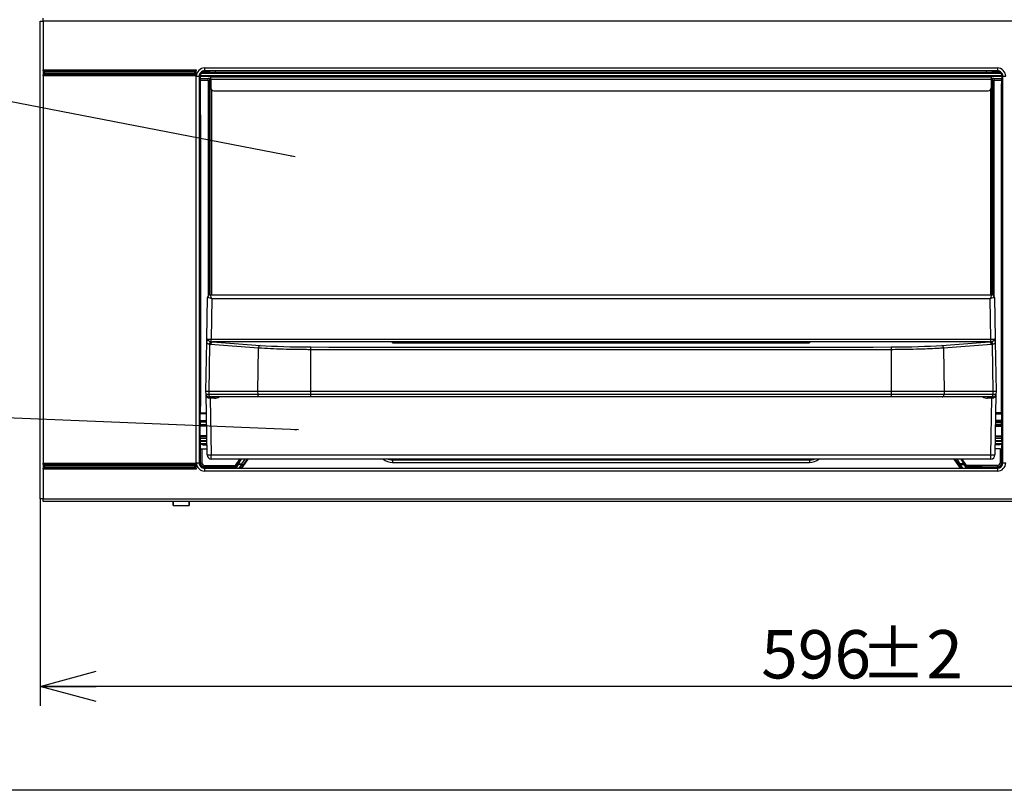
# Model space of a CAD drawing. Extents: x 0 to 421, y 10 to 297.
# Drawn here: x 52 to 103, y 10 to 50 of the extents above; entities that cross this region are included whole.
import ezdxf

# ---------------------------------------------------------------- set-up
doc = ezdxf.new("R2010")
doc.units = 0
doc.layers.get('0').update_dxf_attribs({"linetype": 'CONTINUOUS'})
doc.layers.add('1_ALL_DIMS', color=2, linetype='CONTINUOUS')
doc.layers.add('2_ALL_NOTES', color=7, linetype='CONTINUOUS')
doc.styles.add('SLDTEXTSTYLE0', font='MSGOTHIC.TTC')
doc.styles.get("Standard").update_dxf_attribs({"font": 'MSGOTHIC.TTC'})
doc.dimstyles.new('SLDDIMSTYLE0', dxfattribs={"dimtxt": 0.18, "dimasz": 1.6, "dimexe": 0, "dimexo": 0.0625, "dimgap": 0, "dimtad": 0, "dimtih": 1, "dimtoh": 1, "dimdec": 0, "dimrnd": 1e-09, "dimzin": 0, "dimtxsty": 'STANDARD', "dimblk1": 'DOT', "dimblk2": 'DOT', "dimsah": 1, "dimcen": 0.09, "dimazin": 3, "dimtfac": 1.6, "dimtdec": 0, "dimtofl": 0, "dimtmove": 0, "dimatfit": 3, "dimtolj": 1, "dimtzin": 0})
doc.dimstyles.new('SLDDIMSTYLE12', dxfattribs={"dimtxt": 2.5, "dimasz": 2.9, "dimexe": 0, "dimexo": 0.0625, "dimtad": 3, "dimdec": 0, "dimlfac": 7, "dimrnd": 1e-09, "dimzin": 12, "dimtxsty": 'SLDTEXTSTYLE0', "dimblk1": 'OPEN30', "dimblk2": 'OPEN30', "dimsah": 1, "dimcen": 0.09, "dimazin": 3, "dimtol": 1, "dimtp": 2, "dimtm": 2, "dimtfac": 1, "dimtdec": 0, "dimtofl": 0, "dimtmove": 0, "dimatfit": 3, "dimtolj": 1})

# ---------------------------------------------------------------- blocks, each defined once
blk = doc.blocks.new('_OPEN30')
at = {"color": 0, "linetype": 'BYBLOCK'}
for p, q in [((-1, 0.267949), (0, 0)), ((0, 0), (-1, -0.267949)), ((0, 0), (-1, 0))]:
    blk.add_line(p, q, dxfattribs=at)
blk = doc.blocks.new('_D_25')
at = {"layer": '1_ALL_DIMS', "color": 2, "linetype": 'CONTINUOUS'}
for p, q in [((52.929, 25.09), (52.929, 14.38)), ((138.072, 25.09), (138.072, 14.38)), ((138.072, 15.38), (52.929, 15.38))]:
    blk.add_line(p, q, dxfattribs=at)
at = {"layer": '1_ALL_DIMS', "color": 2, "linetype": 'CONTINUOUS', "xscale": 2.9, "yscale": 2.9, "rotation": 180}
blk.add_blockref('_OPEN30', (52.929, 15.38), dxfattribs=at)
at = {"layer": '1_ALL_DIMS', "color": 2, "linetype": 'CONTINUOUS', "xscale": 2.9, "yscale": 2.9}
blk.add_blockref('_OPEN30', (138.072, 15.38), dxfattribs=at)
at = {"layer": '1_ALL_DIMS', "color": 2, "linetype": 'CONTINUOUS', "char_height": 2.5, "attachment_point": 1, "style": 'SLDTEXTSTYLE0'}
for s, insert in [('596', (90.213, 18.289)), (' ±2', (94.578, 18.289))]:
    blk.add_mtext(s, dxfattribs=dict(at, insert=insert))
blk = doc.blocks.new('ﾌﾞﾛｯｸ7')
at = {"layer": '2_ALL_NOTES', "color": 2, "linetype": 'CONTINUOUS'}
for points in [[(201.67, 189.91), (44.52, 220.34)], [(202.9, 90.96), (44.52, 97.54)]]:
    blk.add_leader(points, dimstyle='SLDDIMSTYLE0', dxfattribs=at)

msp = doc.modelspace()

# ---------------------------------------------------------------- linework, layer by layer
at = {"color": 179, "linetype": 'CONTINUOUS'}
for p, q in [((53.072, 49.8039), (53.072, 49.9468)), ((52.9292, 25.0896), (52.9292, 49.8039)), ((52.9292, 49.8039), (53.072, 49.8039)), ((53.072, 49.8039), (53.072, 47.2848)), ((137.9292, 49.8039), (53.072, 49.8039)), ((61.4292, 47.3753), (102.4292, 47.3753)), ((61.4292, 47.3753), (61.4292, 47.2325)), ((102.4292, 47.3753), (102.4292, 47.2325)), ((53.072, 47.2848), (61.0006, 47.2848)), ((53.072, 47.2848), (53.072, 46.9659)), ((61.0006, 46.9659), (53.072, 46.9659)), ((53.072, 46.9659), (53.072, 26.9276)), ((53.0816, 47.2229), (53.0904, 47.2141)), ((60.991, 47.2229), (53.0816, 47.2229)), ((53.0816, 47.0278), (53.0904, 47.0365)), ((53.0816, 47.0278), (60.991, 47.0278)), ((53.0904, 47.2141), (53.1015, 47.203)), ((53.0904, 47.0365), (53.1015, 47.0476)), ((53.1015, 47.203), (53.1144, 47.1901)), ((53.1015, 47.0476), (53.1144, 47.0606)), ((53.1144, 47.1901), (53.1286, 47.1759)), ((53.1144, 47.0606), (53.1286, 47.0748)), ((53.1286, 47.1759), (53.1435, 47.1611)), ((53.1286, 47.0748), (53.1435, 47.0896)), ((53.1435, 47.1611), (53.1435, 47.0896)), ((60.9292, 47.1611), (53.1435, 47.1611)), ((53.1435, 47.0896), (60.9292, 47.0896)), ((60.9292, 47.1611), (60.944, 47.1759)), ((60.9292, 47.0896), (60.9292, 47.1611)), ((60.9292, 47.0896), (60.944, 47.0748)), ((60.944, 47.1759), (60.9582, 47.1901)), ((60.944, 47.0748), (60.9582, 47.0606)), ((60.9582, 47.1901), (60.9712, 47.203)), ((60.9582, 47.0606), (60.9712, 47.0476)), ((60.9712, 47.203), (60.9822, 47.2141)), ((60.9712, 47.0476), (60.9822, 47.0365)), ((60.9822, 47.2141), (60.991, 47.2229)), ((60.9822, 47.0365), (60.991, 47.0278)), ((61.0006, 46.9659), (61.0006, 47.2848)), ((61.0006, 26.9468), (61.0006, 46.9468)), ((61.0006, 46.9468), (61.1435, 46.9468)), ((61.1435, 46.9468), (61.1435, 26.9468)), ((61.1849, 46.9468), (61.1849, 45.3998)), ((61.2, 46.9468), (61.1849, 46.9468)), ((61.1999, 46.9182), (61.1999, 46.7753)), ((61.265, 47.1039), (102.5934, 47.1039)), ((102.4292, 47.2325), (61.4292, 47.2325)), ((61.5476, 47.191), (61.4292, 47.191)), ((61.4292, 47.191), (61.4292, 47.1611)), ((61.4292, 47.1611), (102.4292, 47.1611)), ((61.6149, 46.8571), (61.6863, 46.8571)), ((61.6149, 46.7142), (61.6149, 46.8571)), ((61.6386, 47.1702), (61.619, 47.1898)), ((61.6863, 46.8571), (61.6863, 46.7142)), ((61.7577, 46.9142), (102.1006, 46.9142)), ((61.7577, 46.7714), (61.7577, 46.9142)), ((61.9957, 47.1641), (101.8627, 47.1641)), ((97.6435, 47.1039), (97.6435, 47.1611)), ((97.9292, 47.1611), (97.9292, 47.1039)), ((102.1006, 46.9142), (102.1006, 46.7714)), ((102.172, 46.8571), (102.2435, 46.8571)), ((102.172, 46.7142), (102.172, 46.8571)), ((102.2198, 47.1702), (102.2394, 47.1898)), ((102.2435, 46.8571), (102.2435, 46.7142)), ((102.3108, 47.191), (102.4292, 47.191)), ((102.4292, 47.191), (102.4292, 47.1611)), ((102.6584, 46.9468), (102.6734, 46.9468)), ((102.6584, 46.9182), (102.6584, 46.7753)), ((102.6734, 46.9468), (102.6734, 45.3998)), ((102.7149, 26.9468), (102.7149, 46.9468)), ((102.7149, 46.9468), (102.8577, 46.9468)), ((61.6149, 46.8182), (61.1999, 46.8182)), ((61.2149, 46.5498), (61.2036, 46.5611)), ((61.2149, 29.5325), (61.2149, 46.5498)), ((61.6863, 46.7142), (61.6149, 46.7142)), ((61.6149, 46.7142), (61.6149, 35.5869)), ((61.7577, 46.8182), (61.6863, 46.8182)), ((61.6863, 46.7142), (61.6863, 35.6365)), ((61.722, 46.6285), (61.7577, 46.6642)), ((61.7577, 46.6137), (61.722, 46.6285)), ((61.722, 35.6427), (61.722, 46.6285)), ((102.1006, 46.7714), (61.7577, 46.7714)), ((61.7577, 46.7714), (61.7577, 46.3428)), ((102.172, 46.8182), (102.1006, 46.8182)), ((102.1006, 46.7714), (102.1006, 46.3428)), ((102.1006, 46.6642), (102.1363, 46.6285)), ((102.1363, 46.6285), (102.1006, 46.6137)), ((102.1363, 46.6285), (102.1363, 35.6427)), ((102.2435, 46.7142), (102.172, 46.7142)), ((102.172, 46.7142), (102.172, 35.6365)), ((102.6584, 46.8182), (102.2435, 46.8182)), ((102.2435, 46.7142), (102.2435, 35.5869)), ((102.6435, 46.5498), (102.6547, 46.5611)), ((102.6435, 29.5325), (102.6435, 46.5498)), ((61.7935, 46.2483), (61.7935, 35.6428)), ((61.9006, 46.1999), (101.9577, 46.1999)), ((102.0649, 46.2483), (102.0649, 35.6428)), ((61.1862, 45.3284), (61.2057, 45.3088)), ((102.6722, 45.3284), (102.6526, 45.3088)), ((61.2119, 44.9517), (61.2119, 29.8704)), ((102.6465, 44.9517), (102.6465, 29.8704)), ((61.5483, 33.3732), (61.5854, 35.5024)), ((61.7283, 35.6428), (102.1301, 35.6428)), ((61.7984, 35.4322), (61.762, 33.3434)), ((102.0599, 35.4322), (61.7984, 35.4322)), ((102.0963, 33.3434), (102.0599, 35.4322)), ((102.2729, 35.5024), (102.3101, 33.3732)), ((61.5006, 30.6428), (61.5457, 33.2254)), ((61.762, 33.3434), (102.0963, 33.3434)), ((61.762, 33.2102), (61.762, 33.3434)), ((61.762, 33.2102), (61.7839, 33.2071)), ((61.8347, 33.2035), (64.308, 33.0238)), ((102.0236, 33.2035), (61.8347, 33.2035)), ((71.1431, 33.1542), (71.1431, 33.166)), ((92.5149, 33.1366), (71.3434, 33.1366)), ((71.3596, 33.184), (92.4988, 33.184)), ((92.5006, 33.1363), (71.3596, 33.1363)), ((92.7153, 33.1661), (92.7153, 33.1544)), ((99.5504, 33.0238), (102.0236, 33.2035)), ((102.0744, 33.2071), (102.0963, 33.2102)), ((102.0963, 33.2102), (102.0963, 33.3434)), ((102.3127, 33.2254), (102.3577, 30.6428)), ((61.6902, 33.0709), (61.6478, 30.6428)), ((61.6902, 33.0709), (61.6572, 33.0771)), ((64.2142, 32.8839), (61.7409, 33.0636)), ((64.1885, 30.6428), (64.2142, 32.8839)), ((66.9129, 32.7998), (66.9121, 30.6428)), ((96.9462, 30.6428), (96.9454, 32.7998)), ((102.1174, 33.0636), (99.6441, 32.8839)), ((99.6441, 32.8839), (99.6698, 30.6428)), ((102.2011, 33.0771), (102.1682, 33.0709)), ((102.2106, 30.6428), (102.1682, 33.0709)), ((61.6478, 30.6428), (61.5006, 30.6428)), ((61.5031, 30.4974), (61.5006, 30.6428)), ((64.1885, 30.6428), (61.6478, 30.6428)), ((61.6478, 30.6428), (61.6503, 30.4974)), ((66.9121, 30.6428), (64.1885, 30.6428)), ((64.1902, 30.4974), (64.1885, 30.6428)), ((96.9462, 30.6428), (66.9121, 30.6428)), ((66.9121, 30.6428), (66.9121, 30.4974)), ((99.6698, 30.6428), (96.9462, 30.6428)), ((96.9462, 30.4974), (96.9462, 30.6428)), ((99.6698, 30.6428), (99.6681, 30.4974)), ((102.2106, 30.6428), (99.6698, 30.6428)), ((102.208, 30.4974), (102.2106, 30.6428)), ((102.3577, 30.6428), (102.2106, 30.6428)), ((102.3577, 30.6428), (102.3552, 30.4974)), ((61.558, 27.3533), (61.5031, 30.4974)), ((61.6503, 30.4974), (64.1902, 30.4974)), ((61.6524, 30.4699), (61.6503, 30.4974)), ((61.6579, 30.4435), (61.6524, 30.4699)), ((61.6667, 30.4193), (61.6579, 30.4435)), ((61.6783, 30.398), (61.6667, 30.4193)), ((61.6925, 30.3806), (61.6783, 30.398)), ((61.7441, 30.3571), (61.6891, 30.3571)), ((61.7086, 30.3677), (61.6925, 30.3806)), ((61.726, 30.3598), (61.7086, 30.3677)), ((61.7211, 30.3571), (61.7211, 30.2869)), ((61.7211, 30.2869), (61.7723, 27.3533)), ((61.9335, 30.2869), (61.7211, 30.2869)), ((61.7441, 30.3571), (61.726, 30.3598)), ((64.284, 30.3571), (61.7441, 30.3571)), ((61.9335, 30.3571), (61.9335, 30.2869)), ((64.1902, 30.4974), (66.9121, 30.4974)), ((64.1923, 30.4699), (64.1902, 30.4974)), ((64.1978, 30.4435), (64.1923, 30.4699)), ((64.2065, 30.4193), (64.1978, 30.4435)), ((64.2182, 30.398), (64.2065, 30.4193)), ((64.2324, 30.3806), (64.2182, 30.398)), ((64.2484, 30.3677), (64.2324, 30.3806)), ((64.2659, 30.3598), (64.2484, 30.3677)), ((64.284, 30.3571), (64.2659, 30.3598)), ((66.9151, 30.3571), (64.284, 30.3571)), ((66.9121, 30.4974), (96.9462, 30.4974)), ((96.9432, 30.3571), (66.9151, 30.3571)), ((99.5744, 30.3571), (96.9432, 30.3571)), ((96.9462, 30.4974), (99.6681, 30.4974)), ((99.5744, 30.3571), (99.5925, 30.3598)), ((102.1142, 30.3571), (99.5744, 30.3571)), ((99.5925, 30.3598), (99.6099, 30.3677)), ((99.6099, 30.3677), (99.626, 30.3806)), ((99.626, 30.3806), (99.6401, 30.398)), ((99.6401, 30.398), (99.6518, 30.4193)), ((99.6518, 30.4193), (99.6605, 30.4435)), ((99.6605, 30.4435), (99.6661, 30.4699)), ((99.6661, 30.4699), (99.6681, 30.4974)), ((99.6681, 30.4974), (102.208, 30.4974)), ((101.9249, 30.3571), (101.9249, 30.2869)), ((102.1373, 30.2869), (101.9249, 30.2869)), ((102.0861, 27.3533), (102.1373, 30.2869)), ((102.1142, 30.3571), (102.1323, 30.3598)), ((102.1693, 30.3571), (102.1142, 30.3571)), ((102.1323, 30.3598), (102.1498, 30.3677)), ((102.1373, 30.3571), (102.1373, 30.2869)), ((102.1498, 30.3677), (102.1658, 30.3806)), ((102.1658, 30.3806), (102.18, 30.398)), ((102.18, 30.398), (102.1917, 30.4193)), ((102.1917, 30.4193), (102.2004, 30.4435)), ((102.2004, 30.4435), (102.2059, 30.4699)), ((102.2059, 30.4699), (102.208, 30.4974)), ((102.3552, 30.4974), (102.3003, 27.3533)), ((61.1849, 29.4223), (61.1849, 26.9468)), ((61.2057, 29.5133), (61.1862, 29.4937)), ((61.1999, 29.0741), (61.1999, 28.9052)), ((61.2067, 29.096), (61.2007, 29.0901)), ((61.2007, 29.0901), (61.5276, 29.0949)), ((61.2074, 29.1389), (61.2074, 29.4829)), ((61.2081, 29.5257), (61.2149, 29.5325)), ((61.2149, 29.5325), (61.52, 29.5325)), ((61.2149, 28.9323), (61.2149, 29.047)), ((102.6577, 29.0901), (102.3307, 29.0949)), ((102.6435, 29.5325), (102.3384, 29.5325)), ((102.6502, 29.5257), (102.6435, 29.5325)), ((102.6435, 28.9323), (102.6435, 29.047)), ((102.6509, 29.1389), (102.6509, 29.4829)), ((102.6517, 29.096), (102.6577, 29.0901)), ((102.6526, 29.5133), (102.6722, 29.4937)), ((102.6584, 29.0741), (102.6584, 28.9052)), ((102.6734, 29.4223), (102.6734, 26.9468)), ((61.2007, 28.8892), (61.2067, 28.8832)), ((61.5313, 28.8843), (61.2007, 28.8892)), ((61.2074, 28.3355), (61.2074, 28.8404)), ((102.327, 28.8843), (102.6577, 28.8892)), ((102.6509, 28.3355), (102.6509, 28.8404)), ((102.6577, 28.8892), (102.6517, 28.8832)), ((61.1999, 28.0753), (61.1999, 27.9325)), ((61.2007, 28.2182), (61.5429, 28.2182)), ((61.2043, 28.3324), (61.2074, 28.3355)), ((61.5409, 28.3355), (61.2074, 28.3355)), ((102.3154, 28.2182), (102.6577, 28.2182)), ((102.3175, 28.3355), (102.6509, 28.3355)), ((102.654, 28.3324), (102.6509, 28.3355)), ((102.6584, 28.0753), (102.6584, 27.9325)), ((61.5479, 27.9325), (61.1999, 27.9325)), ((61.2174, 27.6623), (61.2043, 27.6754)), ((61.2174, 26.9468), (61.2174, 27.6623)), ((61.2888, 27.6611), (61.2888, 26.9468)), ((61.2888, 27.6611), (61.5526, 27.6611)), ((61.3577, 27.8753), (61.5489, 27.8753)), ((102.5695, 27.6611), (102.3057, 27.6611)), ((102.5006, 27.8753), (102.3094, 27.8753)), ((102.6584, 27.9325), (102.3104, 27.9325)), ((102.5695, 27.6611), (102.5695, 26.9468)), ((102.6409, 27.6623), (102.654, 27.6754)), ((102.6409, 26.9468), (102.6409, 27.6623)), ((61.7723, 27.3533), (102.0861, 27.3533)), ((61.7723, 27.1428), (61.7723, 27.3533)), ((102.0861, 27.1428), (61.7723, 27.1428)), ((63.0294, 26.8064), (63.245, 27.1428)), ((63.1104, 26.8949), (63.2605, 27.1428)), ((63.3577, 26.6611), (63.6789, 27.1428)), ((63.6286, 27.1428), (63.4088, 26.8179)), ((63.5006, 26.9066), (63.652, 27.1428)), ((92.7047, 27.0775), (71.1536, 27.0775)), ((100.1794, 27.1428), (100.5006, 26.6611)), ((100.3577, 26.9066), (100.2063, 27.1428)), ((100.2297, 27.1428), (100.4495, 26.8179)), ((100.748, 26.8949), (100.5979, 27.1428)), ((100.8289, 26.8064), (100.6133, 27.1428)), ((102.0861, 27.1428), (102.0861, 27.3533)), ((53.072, 26.9276), (61.0006, 26.9276)), ((53.072, 26.9276), (53.072, 26.6088)), ((53.072, 26.6088), (53.072, 25.0896)), ((61.0006, 26.6088), (53.072, 26.6088)), ((60.991, 26.8658), (53.0816, 26.8658)), ((53.0816, 26.8658), (53.0904, 26.857)), ((53.0816, 26.6706), (53.0904, 26.6794)), ((53.0816, 26.6706), (60.991, 26.6706)), ((53.0904, 26.857), (53.1015, 26.8459)), ((53.0904, 26.6794), (53.1015, 26.6905)), ((53.1015, 26.8459), (53.1144, 26.833)), ((53.1015, 26.6905), (53.1144, 26.7034)), ((53.1144, 26.833), (53.1286, 26.8188)), ((53.1144, 26.7034), (53.1286, 26.7176)), ((53.1286, 26.8188), (53.1435, 26.8039)), ((53.1286, 26.7176), (53.1435, 26.7325)), ((53.1435, 26.8039), (53.1435, 26.7325)), ((60.9292, 26.8039), (53.1435, 26.8039)), ((53.1435, 26.7325), (60.9292, 26.7325)), ((60.9292, 26.8039), (60.991, 26.8658)), ((60.9292, 26.7325), (60.9292, 26.8039)), ((60.9292, 26.7325), (60.944, 26.7176)), ((60.944, 26.7176), (60.9582, 26.7034)), ((60.9582, 26.7034), (60.9712, 26.6905)), ((60.9712, 26.6905), (60.9822, 26.6794)), ((60.9822, 26.6794), (60.991, 26.6706)), ((61.0006, 26.9468), (61.1435, 26.9468)), ((61.0006, 26.6088), (61.0006, 26.9276)), ((61.1849, 26.9468), (61.2174, 26.9468)), ((61.2174, 26.9468), (61.2888, 26.9468)), ((61.4292, 26.735), (61.4292, 26.8064)), ((61.4292, 26.8064), (63.0294, 26.8064)), ((61.4292, 26.735), (61.4292, 26.7025)), ((62.988, 26.735), (61.4292, 26.735)), ((61.4292, 26.7025), (61.7618, 26.7025)), ((61.4292, 26.6611), (61.4292, 26.5182)), ((61.4292, 26.6611), (102.4292, 26.6611)), ((102.4292, 26.5182), (61.4292, 26.5182)), ((61.8333, 26.7038), (61.8528, 26.7233)), ((62.2099, 26.7295), (63.0042, 26.7295)), ((62.988, 26.735), (63.0042, 26.7295)), ((63.0043, 26.7294), (63.1104, 26.8949)), ((63.0043, 26.7294), (63.0054, 26.7274)), ((63.0054, 26.7274), (63.0078, 26.7229)), ((63.0078, 26.7229), (63.0115, 26.7161)), ((63.0115, 26.7161), (63.0164, 26.7072)), ((63.0164, 26.7072), (63.0222, 26.6966)), ((63.0222, 26.6966), (63.0288, 26.6845)), ((63.0288, 26.6845), (63.0359, 26.6715)), ((63.0359, 26.6715), (63.0433, 26.6581)), ((63.1104, 26.8949), (63.112, 26.8938)), ((63.112, 26.8938), (63.1158, 26.8914)), ((63.1158, 26.8914), (63.1215, 26.8877)), ((63.1215, 26.8877), (63.129, 26.8829)), ((63.129, 26.8829), (63.138, 26.8772)), ((63.138, 26.8772), (63.1481, 26.8707)), ((63.1481, 26.8707), (63.1591, 26.8636)), ((63.1591, 26.8636), (63.1704, 26.8564)), ((63.1704, 26.8918), (63.1704, 26.8564)), ((63.1704, 26.8918), (63.3488, 26.8918)), ((63.3488, 26.8564), (63.1704, 26.8564)), ((63.3488, 26.8918), (63.3488, 26.8564)), ((63.3625, 26.8839), (63.3488, 26.8918)), ((63.3601, 26.8491), (63.3488, 26.8564)), ((63.4088, 26.8179), (63.354, 26.7324)), ((63.354, 26.7324), (63.3543, 26.7325)), ((63.3543, 26.7325), (63.4054, 26.7325)), ((63.371, 26.8421), (63.3601, 26.8491)), ((63.3755, 26.8747), (63.3625, 26.8839)), ((63.3812, 26.8356), (63.371, 26.8421)), ((63.3872, 26.8645), (63.3755, 26.8747)), ((63.3902, 26.8298), (63.3812, 26.8356)), ((63.3969, 26.8539), (63.3872, 26.8645)), ((63.3976, 26.825), (63.3902, 26.8298)), ((63.4042, 26.8435), (63.3969, 26.8539)), ((63.4034, 26.8214), (63.3976, 26.825)), ((63.4071, 26.819), (63.4034, 26.8214)), ((63.4088, 26.8337), (63.4042, 26.8435)), ((63.4088, 26.8179), (63.4071, 26.819)), ((63.4103, 26.825), (63.4088, 26.8337)), ((63.4088, 26.8179), (63.4103, 26.825)), ((63.4274, 26.8091), (63.4241, 26.8039)), ((63.4241, 26.8039), (63.4274, 26.8039)), ((63.4274, 26.8039), (63.4274, 26.8091)), ((63.5006, 26.9066), (63.4988, 26.9137)), ((63.5006, 26.9066), (63.5006, 26.8753)), ((71.1536, 26.9704), (92.7047, 26.9704)), ((100.3577, 26.9066), (100.3595, 26.9137)), ((100.3577, 26.9066), (100.3577, 26.8753)), ((100.4309, 26.8091), (100.4342, 26.8039)), ((100.4309, 26.8039), (100.4309, 26.8091)), ((100.4342, 26.8039), (100.4309, 26.8039)), ((100.448, 26.825), (100.4495, 26.8337)), ((100.4495, 26.8179), (100.448, 26.825)), ((100.4495, 26.8337), (100.4541, 26.8435)), ((100.4495, 26.8179), (100.4512, 26.819)), ((100.4495, 26.8179), (100.5043, 26.7324)), ((100.4512, 26.819), (100.455, 26.8214)), ((100.504, 26.7325), (100.453, 26.7325)), ((100.4541, 26.8435), (100.4614, 26.8539)), ((100.455, 26.8214), (100.4607, 26.825)), ((100.4607, 26.825), (100.4682, 26.8298)), ((100.4614, 26.8539), (100.4712, 26.8645)), ((100.4682, 26.8298), (100.4771, 26.8356)), ((100.4712, 26.8645), (100.4829, 26.8747)), ((100.4771, 26.8356), (100.4873, 26.8421)), ((100.4829, 26.8747), (100.4959, 26.8839)), ((100.4873, 26.8421), (100.4982, 26.8491)), ((100.4959, 26.8839), (100.5096, 26.8918)), ((100.4982, 26.8491), (100.5096, 26.8564)), ((100.5043, 26.7324), (100.504, 26.7325)), ((100.5096, 26.8918), (100.5096, 26.8564)), ((100.6879, 26.8918), (100.5096, 26.8918)), ((100.5096, 26.8564), (100.6879, 26.8564)), ((100.6879, 26.8918), (100.6879, 26.8564)), ((100.6993, 26.8636), (100.6879, 26.8564)), ((100.7102, 26.8707), (100.6993, 26.8636)), ((100.7203, 26.8772), (100.7102, 26.8707)), ((100.7293, 26.8829), (100.7203, 26.8772)), ((100.7368, 26.8877), (100.7293, 26.8829)), ((100.7425, 26.8914), (100.7368, 26.8877)), ((100.7463, 26.8938), (100.7425, 26.8914)), ((100.748, 26.8949), (100.7463, 26.8938)), ((100.854, 26.7294), (100.748, 26.8949)), ((100.8224, 26.6715), (100.815, 26.6581)), ((100.8295, 26.6845), (100.8224, 26.6715)), ((102.4292, 26.8064), (100.8289, 26.8064)), ((100.8361, 26.6966), (100.8295, 26.6845)), ((100.8419, 26.7072), (100.8361, 26.6966)), ((100.8468, 26.7161), (100.8419, 26.7072)), ((100.8505, 26.7229), (100.8468, 26.7161)), ((100.853, 26.7274), (100.8505, 26.7229)), ((100.854, 26.7294), (100.853, 26.7274)), ((100.8703, 26.735), (100.8541, 26.7295)), ((101.6484, 26.7295), (100.8541, 26.7295)), ((100.8703, 26.735), (102.4292, 26.735)), ((102.0251, 26.7038), (102.0055, 26.7233)), ((102.4292, 26.7025), (102.0965, 26.7025)), ((102.4292, 26.735), (102.4292, 26.8064)), ((102.4292, 26.735), (102.4292, 26.7025)), ((102.4292, 26.6611), (102.4292, 26.5182)), ((102.6409, 26.9468), (102.5695, 26.9468)), ((102.6734, 26.9468), (102.6409, 26.9468)), ((102.7149, 26.9468), (102.8577, 26.9468)), ((53.072, 25.0896), (52.9292, 25.0896)), ((53.072, 25.0896), (137.9292, 25.0896)), ((53.072, 24.9468), (53.072, 25.0896)), ((137.9292, 24.9468), (53.072, 24.9468)), ((59.8006, 24.8753), (59.8006, 24.9468)), ((59.8008, 24.7325), (59.8006, 24.8753)), ((59.8031, 24.7325), (59.8008, 24.7325)), ((59.8076, 24.9468), (59.8031, 24.7325)), ((59.8031, 24.7325), (60.6267, 24.7325)), ((60.6222, 24.9468), (60.6267, 24.7325)), ((60.6267, 24.7325), (60.6289, 24.7325)), ((60.6289, 24.7325), (60.6292, 24.8753)), ((60.6292, 24.8753), (60.6292, 24.9468))]:
    msp.add_line(p, q, dxfattribs=at)
at = {"color": 8, "linetype": 'CONTINUOUS'}
for p, q in [((61.1849, 46.9468), (61.1435, 46.9468)), ((61.2, 46.9468), (102.6584, 46.9468)), ((102.6551, 46.9753), (61.2033, 46.9753)), ((61.4292, 47.191), (61.4292, 47.2325)), ((61.5476, 47.191), (61.5476, 47.2325)), ((61.9957, 47.1641), (61.9957, 47.2325)), ((101.8627, 47.1641), (101.8627, 47.2325)), ((102.3108, 47.191), (102.3108, 47.2325)), ((102.4292, 47.191), (102.4292, 47.2325)), ((102.6734, 46.9468), (102.7149, 46.9468)), ((61.6149, 46.7325), (61.2, 46.7325)), ((61.7577, 46.7325), (61.6863, 46.7325)), ((102.172, 46.7325), (102.1006, 46.7325)), ((102.6583, 46.7325), (102.2435, 46.7325)), ((61.1849, 45.3998), (61.1435, 45.3998)), ((102.6734, 45.3998), (102.7149, 45.3998)), ((61.2119, 44.9517), (61.1435, 44.9517)), ((102.6465, 44.9517), (102.7149, 44.9517)), ((61.529, 30.3859), (61.5055, 30.475)), ((102.3528, 30.475), (102.3293, 30.3859)), ((61.2119, 29.8704), (61.1435, 29.8704)), ((102.6465, 29.8704), (102.7149, 29.8704)), ((61.1849, 29.4223), (61.1435, 29.4223)), ((61.5276, 29.096), (61.2067, 29.096)), ((61.5208, 29.4829), (61.2074, 29.4829)), ((61.2074, 29.1389), (61.5268, 29.1389)), ((61.2081, 29.5257), (61.5201, 29.5257)), ((61.5284, 29.0517), (61.2149, 29.047)), ((102.33, 29.0517), (102.6435, 29.047)), ((102.3307, 29.096), (102.6517, 29.096)), ((102.6509, 29.1389), (102.3315, 29.1389)), ((102.3375, 29.4829), (102.6509, 29.4829)), ((102.6502, 29.5257), (102.3382, 29.5257)), ((102.6734, 29.4223), (102.7149, 29.4223)), ((61.2067, 28.8832), (61.5313, 28.8832)), ((61.5321, 28.8404), (61.2074, 28.8404)), ((61.2149, 28.9323), (61.5305, 28.9275)), ((102.3263, 28.8404), (102.6509, 28.8404)), ((102.6517, 28.8832), (102.327, 28.8832)), ((102.6435, 28.9323), (102.3278, 28.9275)), ((61.5452, 28.0896), (61.1999, 28.0896)), ((61.1999, 28.0611), (61.5457, 28.0611)), ((61.2024, 28.3039), (61.5414, 28.3039)), ((102.3127, 28.0611), (102.6584, 28.0611)), ((102.6584, 28.0896), (102.3132, 28.0896)), ((102.3169, 28.3039), (102.656, 28.3039)), ((63.3224, 27.1428), (63.1704, 26.8918)), ((63.3488, 26.8918), (63.5186, 27.1428)), ((71.1536, 27.0775), (71.1536, 26.9704)), ((92.7047, 27.0775), (92.7047, 26.9704)), ((100.5096, 26.8918), (100.3398, 27.1428)), ((100.536, 27.1428), (100.6879, 26.8918)), ((61.1849, 26.9468), (61.1435, 26.9468)), ((61.4292, 26.7025), (61.4292, 26.6611)), ((61.7618, 26.7025), (61.7618, 26.6611)), ((62.2099, 26.7295), (62.2099, 26.6611)), ((63.1704, 26.8564), (63.0452, 26.6611)), ((63.2236, 26.6611), (63.3488, 26.8564)), ((63.4274, 26.8039), (63.453, 26.8039)), ((63.4988, 26.9137), (63.4988, 26.8727)), ((100.3595, 26.9137), (100.3595, 26.8727)), ((100.4309, 26.8039), (100.4054, 26.8039)), ((100.6348, 26.6611), (100.5096, 26.8564)), ((100.6879, 26.8564), (100.8131, 26.6611)), ((101.6484, 26.7295), (101.6484, 26.6611)), ((102.0965, 26.7025), (102.0965, 26.6611)), ((102.4292, 26.7025), (102.4292, 26.6611)), ((102.6734, 26.9468), (102.7149, 26.9468))]:
    msp.add_line(p, q, dxfattribs=at)
at = {"color": 7, "linetype": 'CONTINUOUS'}
msp.add_line((410, 10), (25, 10), dxfattribs=at)
at = {"color": 179, "linetype": 'CONTINUOUS'}
for centre, radius, start, end in [((61.4292, 46.9468), 0.4286, 90, 180.00011), ((102.4292, 46.9468), 0.4286, 359.99995, 90.00012), ((61.4292, 46.9468), 0.2857, 89.99997, 180.00016), ((61.4292, 46.9468), 0.2442, 89.99997, 180.00019), ((61.4292, 46.9468), 0.2143, 89.99996, 113.19289), ((102.4292, 46.9468), 0.2857, 359.99992, 90.00013), ((102.4292, 46.9468), 0.2442, 359.99987, 90.0002), ((102.4292, 46.9468), 0.2143, 66.80712, 89.99998), ((61.9006, 46.3428), 0.1429, 180, 269.99984), ((101.9577, 46.3428), 0.1429, 270.00008, 359.99999), ((61.7283, 35.4999), 0.1429, 90, 179), ((61.7283, 35.4999), 0.1428, 90.00478, 178.98665), ((102.1301, 35.4999), 0.1428, 1.01334, 89.9952), ((102.1301, 35.4999), 0.1429, 1, 90), ((61.6235, 33.2107), 0.0792, 102.28984, 169.34195), ((61.821, 33.0559), 0.1652, 110.94323, 172.60917), ((61.8476, 33.0629), 0.1576, 113.81052, 177.11234), ((61.8764, 33.0742), 0.1359, 107.86554, 184.45474), ((101.9819, 33.0742), 0.1359, 355.54526, 72.13313), ((102.0108, 33.0629), 0.1576, 2.88673, 66.18951), ((102.0373, 33.0559), 0.1652, 7.39054, 69.05734), ((102.2348, 33.2107), 0.0792, 10.65939, 77.71032), ((64.3497, 32.8944), 0.1359, 107.86755, 184.45332), ((68.9057, 32.827), 1.993, 176.75833, 180.78118), ((94.951, 32.827), 1.9947, 359.22015, 3.23961), ((99.5087, 32.8944), 0.1359, 355.54565, 72.13334), ((61.646, 30.4999), 0.1429, 181.0001, 212.68416), ((61.4885, 30.4009), 0.0432, 339.71875, 30.52283), ((61.5356, 30.3041), 0.1623, 353.97111, 19.05543), ((68.5746, 30.4628), 1.6628, 178.80633, 183.64546), ((95.2849, 30.4628), 1.6617, 356.3532, 1.19555), ((102.3227, 30.3041), 0.1623, 160.94252, 186.03307), ((102.3698, 30.4009), 0.0432, 149.47109, 200.28976), ((102.2124, 30.4999), 0.1429, 327.31614, 358.99993), ((61.3577, 28.0182), 0.1429, 216.8699, 270), ((102.5006, 28.0182), 0.1429, 270, 323.1301), ((61.6651, 30.4199), 3.0684, 267.99947, 272.00099), ((61.7723, 27.3571), 0.2143, 180.99981, 270.00018), ((102.1932, 30.4199), 3.0684, 267.99904, 272.00053), ((102.0861, 27.3571), 0.2143, 270.00044, 359.00023), ((61.4292, 26.9468), 0.4286, 180.00005, 270.0001), ((61.4292, 26.9468), 0.2857, 180.00008, 270.00015), ((61.4292, 26.9468), 0.2442, 180.00009, 270.00021), ((61.4292, 26.9468), 0.2118, 180.00011, 270.00024), ((61.4292, 26.9468), 0.1404, 180.00016, 270.00031), ((63.138, 26.8461), 0.0561, 54.64824, 119.52363), ((100.7203, 26.8461), 0.0561, 60.47599, 125.35214), ((102.4292, 26.9468), 0.2442, 270.00015, 0), ((102.4292, 26.9468), 0.2118, 270.00016, 0.00055), ((102.4292, 26.9468), 0.1404, 270.00015, 0.00083), ((102.4292, 26.9468), 0.4286, 270.00012, 360), ((102.4292, 26.9468), 0.2857, 270.00017, 0.00012)]:
    msp.add_arc(centre, radius, start, end, dxfattribs=at)
at = {"color": 8, "linetype": 'CONTINUOUS'}
for centre, radius, start, end in [((61.619, 47.2612), 0.0714, 270.01935, 336.28617), ((61.6385, 47.2416), 0.0714, 270.01956, 352.63962), ((102.2198, 47.2416), 0.0714, 187.36188, 269.97876), ((102.2394, 47.2612), 0.0714, 203.71627, 269.97922), ((61.1147, 45.3284), 0.0714, 293.71274, 359.98255), ((102.7436, 45.3284), 0.0714, 180.02155, 246.28381), ((61.1343, 45.3088), 0.0714, 277.36183, 359.98001), ((102.724, 45.3088), 0.0714, 180.02104, 262.63765), ((61.1343, 29.5133), 0.0714, 0.01794, 82.64026), ((61.1147, 29.4937), 0.0714, 0.01906, 66.28482), ((102.724, 29.5133), 0.0714, 97.36026, 179.98022), ((102.7436, 29.4937), 0.0714, 113.71863, 179.97684), ((71.1462, 27.7451), 0.7748, 231.02243, 270.54855), ((92.7121, 27.7451), 0.7748, 269.45137, 308.97761), ((61.8332, 26.6323), 0.0714, 23.71886, 89.97682), ((61.8528, 26.6519), 0.0714, 7.3657, 89.9761), ((102.0055, 26.6519), 0.0714, 90.02164, 172.63699), ((102.0251, 26.6323), 0.0714, 90.02085, 156.28374)]:
    msp.add_arc(centre, radius, start, end, dxfattribs=at)
at = {"color": 179, "linetype": 'CONTINUOUS'}
for centre, major_axis, ratio, start_param, end_param in [((61.2037, 46.9182), (0, 0.2143), 0.0174551, 1.4370665, 1.5707963), ((61.5476, 47.1898), (0.0714, 0), 0.0174551, 0.0174533, 1.5707951), ((61.9957, 47.1703), (0.3571, 0), 0.0174551, 3.1590085, 4.712389), ((101.8627, 47.1703), (0.3571, 0), 0.0174551, 4.712389, 6.265732), ((102.3108, 47.1898), (0.0714, 0), 0.0174551, 1.5707928, 3.1241394), ((102.6547, 46.9182), (0, 0.2143), 0.0174551, 4.7123899, 4.8461206), ((61.2037, 46.7753), (0, 0.2143), 0.0174551, 1.5707968, 3.1241394), ((102.6547, 46.7753), (0, 0.2143), 0.0174551, 3.1589898, 4.712389), ((61.7577, 46.0815), (0.0714, 0), 0.6707317, 3.1415927, 4.1887902), ((102.1006, 46.0815), (0.0714, 0), 0.6707317, 5.2359878, 6.2831853), ((61.1862, 45.3998), (0, 0.0714), 0.0174551, 1.5707968, 3.1241394), ((102.6721, 45.3998), (0, 0.0714), 0.0174551, 3.1590459, 4.7123885), ((61.2056, 44.9517), (0, 0.3571), 0.0174551, 4.7123895, 6.265732), ((102.6527, 44.9517), (0, 0.3571), 0.0174551, 0.0174498, 1.5707963), ((61.7997, 35.4999), (0.2143, -0.0025), 0.0116328, 3.1243763, 3.141525), ((61.7984, 35.4285), (0.213, -0.0739), 0.0156688, 1.5762341, 3.1295771), ((61.7984, 35.4285), (-0.0702, 0.2143), 0.005163, 4.7281513, 6.2814943), ((102.0599, 35.4285), (0.0702, 0.2143), 0.005163, 0.0016218, 1.555034), ((102.0599, 35.4285), (0.213, 0.0739), 0.0156688, 0.0120156, 1.5653586), ((102.0586, 35.4999), (0.2143, 0.0025), 0.0116328, 0.0000677, 0.0172164), ((61.7626, 33.3757), (0.2144, 0.0026), 0.1506359, 3.1371092, 4.7075909), ((61.8695, 33.3459), (0.3284, 0.0041), 0.4348979, 4.4432209, 4.6007152), ((101.9888, 33.3459), (0.3284, -0.0041), 0.4348979, 4.8240654, 4.9815565), ((102.0957, 33.3757), (0.2144, -0.0026), 0.1506359, 4.7171837, 6.2876759), ((61.7758, 33.3484), (0.3275, 0.027), 0.8684653, 4.3772429, 4.5347357), ((67.0022, 33.2812), (4.0993, 0), 0.0833334, 3.9952315, 4.691333), ((81.9292, 92.3489), (713.0675, 0), 0.0833334, 4.6913329, 4.733445), ((96.8561, 33.2812), (4.0993, 0), 0.0833334, 4.733445, 5.4295464), ((102.0826, 33.3484), (0.3275, -0.027), 0.8684653, 4.8900415, 5.0475337), ((61.9317, 30.4999), (0.4286, 0.0025), 0.0026486, 3.1416235, 3.9960764), ((61.7211, 30.2857), (0.2143, -0.0012), 0.0058134, 1.5712321, 1.6834523), ((102.1372, 30.2857), (0.2143, 0.0012), 0.0058134, 1.4581399, 1.5703565), ((101.9266, 30.4999), (0.4286, -0.0025), 0.0026486, 5.4286993, 6.2826777), ((61.2056, 29.8704), (0, 0.3571), 0.0174551, 3.1588961, 4.712389), ((102.6527, 29.8704), (0, 0.3571), 0.0174551, 1.5707969, 3.1241394), ((61.1862, 29.4223), (0, 0.0714), 0.0174551, 0.0174533, 1.5707963), ((61.2007, 29.0472), (0, 0.0429), 0.023335, 0.0233926, 0.8933442), ((61.149, 29.0464), (-0.0659, -0.001), 0.6507494, 3.1318546, 3.8193994), ((61.2067, 29.1389), (0, 0.0429), 0.0174551, 3.1590459, 4.7123675), ((61.2081, 29.4829), (0, 0.0429), 0.0174551, 0.0174948, 1.5707963), ((102.7093, 29.0464), (0.0659, -0.001), 0.6507494, 2.463793, 3.1513307), ((102.6502, 29.4829), (0, 0.0429), 0.0174551, 4.7124048, 6.265732), ((102.6517, 29.1389), (0, 0.0429), 0.0174551, 1.5707963, 3.1240487), ((102.6576, 29.0472), (0, 0.0429), 0.023335, 5.3898258, 6.2598436), ((102.6721, 29.4223), (0, 0.0714), 0.0174551, 4.712389, 6.265732), ((61.149, 28.9328), (0.0659, -0.001), 0.6507494, 5.6053762, 6.2929212), ((61.2007, 28.9321), (0, 0.0429), 0.023335, 2.2482296, 3.1182509), ((61.2067, 28.8404), (0, 0.0429), 0.0174551, 4.712389, 6.2658423), ((102.7093, 28.9328), (-0.0659, -0.001), 0.6507494, 6.2734494, 6.9609921), ((102.6517, 28.8404), (0, 0.0429), 0.0174551, 0.0174533, 1.5707724), ((102.6576, 28.9321), (0, 0.0429), 0.023335, 3.1649427, 4.0349368), ((61.2044, 28.0753), (0, 0.2571), 0.0174551, 0.0175265, 1.5707963), ((102.6539, 28.0753), (0, 0.2571), 0.0174551, 4.7123911, 6.265732), ((61.2044, 27.9325), (0, 0.2571), 0.0174551, 1.5707953, 3.1241394), ((61.2888, 27.6623), (0.0714, 0), 0.0174551, 3.158899, 4.7123872), ((102.5695, 27.6623), (0.0714, 0), 0.0174551, 4.7123838, 6.2655898), ((102.6539, 27.9325), (0, 0.2571), 0.0174551, 3.158949, 4.712389), ((61.7618, 26.7038), (0.0714, 0), 0.0174551, 4.7123814, 6.265732), ((62.2099, 26.7232), (0.3571, 0), 0.0174551, 1.5707984, 3.124125), ((63.0339, 26.8064), (0.0459, 0.0714), 0.0440857, 1.5991266, 3.1525115), ((62.9583, 26.6581), (0.0459, 0.0714), 0.0440857, 6.2591557, 6.2943928), ((63.4197, 26.8039), (0.0459, 0.0714), 0.0440857, 3.1699229, 4.7407176), ((63.4274, 26.8021), (0.0714, 0.1116), 0.0282277, 6.2566783, 7.809854), ((100.4309, 26.8021), (-0.0714, 0.1116), 0.0282277, 4.7565107, 6.3098596), ((100.4387, 26.8039), (-0.0459, 0.0714), 0.0440857, 1.5424661, 3.1132624), ((100.8245, 26.8064), (-0.0459, 0.0714), 0.0440857, 3.1307574, 4.6840515), ((100.9, 26.6581), (-0.0459, 0.0714), 0.0440857, 6.2722849, 6.3070542), ((101.6484, 26.7232), (0.3571, 0), 0.0174551, 0.0174403, 1.5707962), ((102.0965, 26.7038), (0.0714, 0), 0.0174551, 3.1590459, 4.712389)]:
    msp.add_ellipse(centre, major_axis=major_axis, ratio=ratio, start_param=start_param, end_param=end_param, dxfattribs=at)
at = {"color": 8, "linetype": 'CONTINUOUS'}
for centre, major_axis, ratio, start_param, end_param in [((61.9378, 30.5012), (0.3268, 0.005), 0.6556041, 4.6892744, 5.5225132), ((101.9205, 30.5012), (0.3268, -0.005), 0.6556041, 3.9022647, 4.7355013), ((63.4249, 26.8039), (0, 0.0714), 0.0349101, 4.1355745, 4.7123933), ((100.4334, 26.8039), (0, 0.0714), 0.0349101, 1.570792, 2.1476108)]:
    msp.add_ellipse(centre, major_axis=major_axis, ratio=ratio, start_param=start_param, end_param=end_param, dxfattribs=at)
at = {"color": 179, "linetype": 'CONTINUOUS'}
for points, knots in [([(53.0816, 47.2229), (53.0791, 47.2265), (53.0741, 47.2336), (53.0723, 47.2505), (53.072, 47.2682), (53.072, 47.28), (53.072, 47.2848)], [0, 0, 0, 0, 0.2658193, 0.530695, 0.8128091, 1, 1, 1, 1]), ([(53.072, 46.9659), (53.072, 46.9739), (53.0719, 46.9898), (53.0729, 47.0107), (53.0768, 47.0225), (53.0808, 47.0269), (53.0816, 47.0278)], [0, 0, 0, 0, 0.3138529, 0.6280419, 0.9293074, 1, 1, 1, 1]), ([(61.0006, 47.2848), (61.0006, 47.2768), (61.0007, 47.2609), (60.9997, 47.24), (60.9958, 47.2282), (60.9918, 47.2238), (60.991, 47.2229)], [0, 0, 0, 0, 0.3138483, 0.6280289, 0.9292968, 1, 1, 1, 1]), ([(60.991, 47.0278), (60.9935, 47.0242), (60.9985, 47.0171), (61.0003, 47.0002), (61.0006, 46.9825), (61.0006, 46.9707), (61.0006, 46.9659)], [0, 0, 0, 0, 0.2658267, 0.5306972, 0.8128103, 1, 1, 1, 1]), ([(61.3011, 47.1325), (61.2989, 47.1313), (61.2932, 47.1282), (61.2647, 47.1062), (61.2328, 47.0675), (61.2085, 47.016), (61.2004, 46.9728), (61.2, 46.9505), (61.2, 46.9468)], [0, 0, 0, 0, 0.1377848, 0.3512418, 0.5782594, 0.7900229, 0.9647117, 1, 1, 1, 1]), ([(61.3011, 47.1325), (61.3096, 47.135), (61.3221, 47.1388), (61.3393, 47.1426), (61.3448, 47.1437)], [0, 0, 0, 0, 0.684046, 1, 1, 1, 1]), ([(102.5572, 47.1325), (102.5487, 47.135), (102.5363, 47.1388), (102.519, 47.1426), (102.5136, 47.1437)], [0, 0, 0, 0, 0.684046, 1, 1, 1, 1]), ([(102.5572, 47.1325), (102.5595, 47.1313), (102.5652, 47.1282), (102.5936, 47.1062), (102.6256, 47.0675), (102.6498, 47.016), (102.6579, 46.9728), (102.6583, 46.9505), (102.6584, 46.9468)], [0, 0, 0, 0, 0.1377839, 0.351243, 0.5782585, 0.7900226, 0.9647118, 1, 1, 1, 1]), ([(61.5457, 33.2254), (61.5461, 33.2488), (61.5469, 33.2931), (61.5477, 33.3436), (61.5482, 33.3694), (61.5482, 33.3728), (61.5483, 33.3732)], [0, 0, 0, 0, 0.4931769, 0.9332276, 0.9922539, 1, 1, 1, 1]), ([(61.6572, 33.0771), (61.6368, 33.0837), (61.5885, 33.0991), (61.5498, 33.1433), (61.547, 33.199), (61.5457, 33.2254)], [0, 0, 0, 0, 0.27866074, 0.65915899, 1, 1, 1, 1]), ([(61.5483, 33.3732), (61.5483, 33.373), (61.5482, 33.371), (61.549, 33.3562), (61.5631, 33.3298), (61.5925, 33.3017), (61.6067, 33.2881)], [0, 0, 0, 0, 0.00591919, 0.07643473, 0.5555555, 1, 1, 1, 1]), ([(61.6067, 33.2881), (61.6223, 33.2744), (61.6525, 33.2478), (61.7058, 33.2216), (61.7458, 33.2135), (61.762, 33.2102)], [0, 0, 0, 0, 0.38934773, 0.7527234, 1, 1, 1, 1]), ([(71.3596, 33.1363), (71.3364, 33.1365), (71.2882, 33.1368), (71.2239, 33.1398), (71.1754, 33.1442), (71.147, 33.1492), (71.1443, 33.1527), (71.143, 33.1542)], [0, 0, 0, 0, 0.20404, 0.4250771, 0.6362753, 0.8352073, 1, 1, 1, 1]), ([(71.1431, 33.166), (71.145, 33.1679), (71.1489, 33.172), (71.1861, 33.1773), (71.239, 33.1813), (71.2992, 33.1837), (71.3406, 33.1839), (71.3596, 33.184)], [0, 0, 0, 0, 0.2078919, 0.4275971, 0.6364839, 0.8329806, 1, 1, 1, 1]), ([(71.1431, 33.1542), (71.1521, 33.1538), (71.1633, 33.1533), (71.1724, 33.1473), (71.1742, 33.1461)], [0, 0, 0, 0, 0.802844, 1, 1, 1, 1]), ([(92.6874, 33.1467), (92.6871, 33.1466), (92.6864, 33.1464), (92.6754, 33.1445), (92.6501, 33.1416), (92.6019, 33.1384), (92.5459, 33.1366), (92.5091, 33.1367), (92.4971, 33.1367)], [0, 0, 0, 0, 0.0601457, 0.1678221, 0.3425577, 0.5854997, 0.8654395, 1, 1, 1, 1]), ([(92.4988, 33.184), (92.5221, 33.1838), (92.5705, 33.1835), (92.6348, 33.1804), (92.6832, 33.176), (92.7113, 33.171), (92.7141, 33.1676), (92.7153, 33.1661)], [0, 0, 0, 0, 0.2055628, 0.4266549, 0.6377979, 0.8367448, 1, 1, 1, 1]), ([(92.7153, 33.1544), (92.7134, 33.1524), (92.7095, 33.1484), (92.6726, 33.143), (92.6199, 33.139), (92.5601, 33.1367), (92.5192, 33.1364), (92.5006, 33.1363)], [0, 0, 0, 0, 0.2075113, 0.4283267, 0.6383527, 0.8358649, 1, 1, 1, 1]), ([(92.6863, 33.1475), (92.6874, 33.1482), (92.6958, 33.1537), (92.7062, 33.154), (92.7153, 33.1544)], [0, 0, 0, 0, 0.1298558, 1, 1, 1, 1]), ([(102.0963, 33.2102), (102.1126, 33.2135), (102.1526, 33.2216), (102.2058, 33.2478), (102.236, 33.2744), (102.2517, 33.2881)], [0, 0, 0, 0, 0.2472823, 0.6106577, 1, 1, 1, 1]), ([(102.3127, 33.2254), (102.3113, 33.199), (102.3085, 33.1433), (102.2698, 33.0991), (102.2216, 33.0837), (102.2011, 33.0771)], [0, 0, 0, 0, 0.340841, 0.7213385, 1, 1, 1, 1]), ([(102.2517, 33.2881), (102.2658, 33.3017), (102.2952, 33.3298), (102.3093, 33.3562), (102.3101, 33.371), (102.3101, 33.373), (102.3101, 33.3732)], [0, 0, 0, 0, 0.4444475, 0.9235655, 0.9940808, 1, 1, 1, 1]), ([(102.3101, 33.3732), (102.3101, 33.3728), (102.3101, 33.3694), (102.3106, 33.3436), (102.3115, 33.2931), (102.3122, 33.2488), (102.3127, 33.2254)], [0, 0, 0, 0, 0.007746, 0.0667723, 0.5068231, 1, 1, 1, 1]), ([(66.9129, 32.7998), (66.8176, 32.8001), (66.5316, 32.8011), (66.055, 32.8073), (65.4483, 32.8221), (64.812, 32.8461), (64.4156, 32.8712), (64.2142, 32.8839)], [0, 0, 0, 0, 0.09686292, 0.29092294, 0.48865966, 0.74024619, 1, 1, 1, 1]), ([(96.9454, 32.7998), (96.8502, 32.7997), (96.3741, 32.7988), (94.3745, 32.7955), (89.4224, 32.789), (81.8027, 32.7851), (73.791, 32.7891), (68.8282, 32.7968), (66.9129, 32.7998)], [0, 0, 0, 0, 0.00951282, 0.04756412, 0.19977005, 0.50421186, 0.80865367, 1, 1, 1, 1]), ([(99.6441, 32.8839), (99.5711, 32.879), (99.3519, 32.8642), (98.9478, 32.843), (98.376, 32.821), (97.7041, 32.8043), (97.201, 32.8013), (96.9454, 32.7998)], [0, 0, 0, 0, 0.0968625, 0.2909206, 0.4886387, 0.7402206, 1, 1, 1, 1]), ([(61.5257, 30.4228), (61.5374, 30.4097), (61.5606, 30.3838), (61.6197, 30.3617), (61.6674, 30.3585), (61.6891, 30.3571)], [0, 0, 0, 0, 0.3570951, 0.7090282, 1, 1, 1, 1]), ([(61.6971, 30.287), (61.6789, 30.2885), (61.6574, 30.2902), (61.6149, 30.3032), (61.5907, 30.3163), (61.5544, 30.3455), (61.5414, 30.3662), (61.529, 30.3859)], [0, 0, 0, 0, 0.23208834, 0.27568156, 0.60293201, 0.62294564, 1, 1, 1, 1]), ([(102.3293, 30.3859), (102.3241, 30.3766), (102.3098, 30.3511), (102.2747, 30.3194), (102.2222, 30.293), (102.1814, 30.289), (102.1613, 30.287)], [0, 0, 0, 0, 0.17381218, 0.47769595, 0.74192123, 1, 1, 1, 1]), ([(102.1693, 30.3571), (102.1897, 30.3583), (102.2303, 30.3607), (102.2812, 30.3779), (102.3146, 30.3988), (102.3279, 30.4165), (102.3326, 30.4228)], [0, 0, 0, 0, 0.2731113, 0.543387, 0.8392741, 1, 1, 1, 1]), ([(71.1536, 27.0775), (71.1306, 27.0784), (71.0589, 27.0812), (70.9654, 27.1006), (70.909, 27.133), (70.892, 27.1428)], [0, 0, 0, 0, 0.2480175, 0.773184, 1, 1, 1, 1]), ([(92.9658, 27.1428), (92.9424, 27.1302), (92.8779, 27.0956), (92.7839, 27.0795), (92.7195, 27.0779), (92.7047, 27.0775)], [0, 0, 0, 0, 0.3057015, 0.8402492, 1, 1, 1, 1]), ([(53.0816, 26.8658), (53.0791, 26.8693), (53.0741, 26.8764), (53.0723, 26.8934), (53.072, 26.911), (53.072, 26.9229), (53.072, 26.9276)], [0, 0, 0, 0, 0.2658096, 0.5306837, 0.8127963, 1, 1, 1, 1]), ([(53.072, 26.6088), (53.072, 26.6167), (53.0719, 26.6327), (53.0729, 26.6536), (53.0768, 26.6654), (53.0808, 26.6698), (53.0816, 26.6706)], [0, 0, 0, 0, 0.3138635, 0.6280617, 0.9293149, 1, 1, 1, 1]), ([(61.0006, 26.9276), (61.0006, 26.9197), (61.0007, 26.9037), (60.9997, 26.8828), (60.9958, 26.871), (60.9918, 26.8666), (60.991, 26.8658)], [0, 0, 0, 0, 0.3138609, 0.6280279, 0.9293039, 1, 1, 1, 1]), ([(60.991, 26.6706), (60.9935, 26.6671), (60.9985, 26.66), (61.0003, 26.643), (61.0006, 26.6254), (61.0006, 26.6135), (61.0006, 26.6088)], [0, 0, 0, 0, 0.265817, 0.530686, 0.8127974, 1, 1, 1, 1]), ([(63.354, 26.7324), (63.3533, 26.732), (63.3516, 26.731), (63.3429, 26.7263), (63.3279, 26.7176), (63.3088, 26.7036), (63.2905, 26.6843), (63.2834, 26.6688), (63.2798, 26.6611)], [0, 0, 0, 0, 0.0932594, 0.214429, 0.3828301, 0.6015512, 0.800503, 1, 1, 1, 1]), ([(100.5043, 26.7324), (100.5051, 26.732), (100.5068, 26.731), (100.5154, 26.7263), (100.5304, 26.7176), (100.5496, 26.7036), (100.5679, 26.6843), (100.5749, 26.6688), (100.5785, 26.6611)], [0, 0, 0, 0, 0.0932591, 0.21443434, 0.38282929, 0.60154955, 0.80049787, 1, 1, 1, 1])]:
    msp.add_open_spline(points, degree=3, knots=knots, dxfattribs=at)
for points in [[(71.1707, 33.1468), (71.1703, 33.1469), (71.1707, 33.1469), (71.1726, 33.1461)], [(71.1774, 33.1455), (71.1739, 33.146), (71.1713, 33.1465), (71.1707, 33.1468)], [(71.1726, 33.1461), (71.1739, 33.1456), (71.176, 33.1446), (71.1781, 33.1437)], [(71.2043, 33.1423), (71.193, 33.1433), (71.1836, 33.1445), (71.1774, 33.1455)], [(71.26, 33.1386), (71.2387, 33.1396), (71.2197, 33.1408), (71.2043, 33.1423)], [(71.3314, 33.1367), (71.3065, 33.1368), (71.282, 33.1376), (71.26, 33.1386)], [(71.3594, 33.1367), (71.3501, 33.1367), (71.3407, 33.1366), (71.3314, 33.1367)]]:
    msp.add_open_spline(points, degree=3, dxfattribs=at)

# ---------------------------------------------------------------- block references
at = {"color": 7, "linetype": 'CONTINUOUS', "xscale": 0.1428571429, "yscale": 0.1428571429, "zscale": 0.1428571429}
msp.add_blockref('ﾌﾞﾛｯｸ7', (37.307, 15.6508), dxfattribs=at)

# ---------------------------------------------------------------- dimensions: what is measured, and where the dimension line sits
at = {"layer": '1_ALL_DIMS', "color": 2, "linetype": 'CONTINUOUS'}
dim = msp.add_linear_dim(base=(52.9292, 15.3802), p1=(138.072, 25.0896), p2=(52.9292, 25.0896), dimstyle='SLDDIMSTYLE12', dxfattribs=at)
dim.commit()
dim.dimension.update_dxf_attribs({"geometry": '_D_25', "text_midpoint": (95.3054, 15.3802), "dimtype": 160})

doc.saveas('drawing.dxf')
